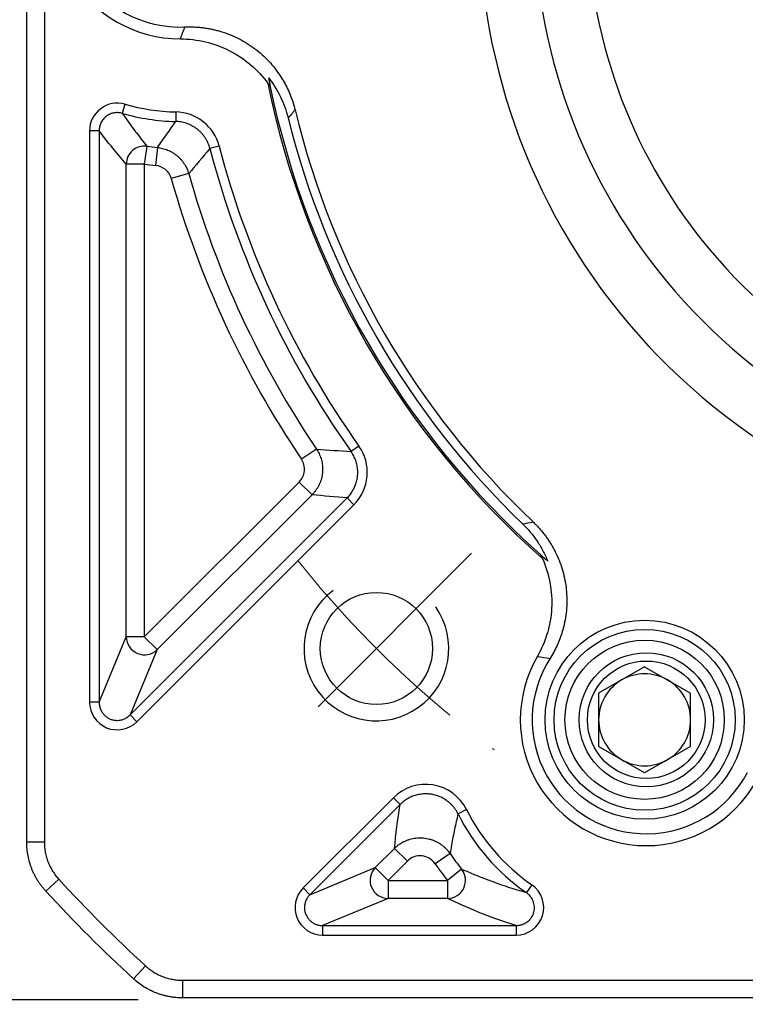
# Model space of a CAD drawing. Units: millimetres. Extents: x 10568 to 11362, y -587 to -65.
# Drawn here: x 10646 to 10686, y -297 to -243 of the extents above; entities that cross this region are included whole.
import ezdxf

# ---------------------------------------------------------------- set-up
doc = ezdxf.new("R2010")
doc.units = ezdxf.units.MM
for name, pattern in [('ACAD_ISO10W100', [18, 12, -3, 0, -3]), ('JIS_02_4.0', [5.5, 4, -1.5]), ('点画线', [18, 12, -2, 2, -2])]:
    doc.linetypes.add(name, pattern=pattern)
for name, color, linetype, lineweight in [('中心线01', 7, 'JIS_02_4.0', 0), ('中心线层', 7, 'ACAD_ISO10W100', 0), ('粗实线', 7, 'Continuous', 40)]:
    doc.layers.add(name, color=color, linetype=linetype, lineweight=lineweight)
doc.layers.add('标注线', color=7, linetype='Continuous')
doc.styles.add('工程字', font='gbenor.shx', dxfattribs={"bigfont": 'gbcbig.shx'})
doc.dimstyles.new('DIMSTYLE_17', dxfattribs={"dimtxt": 8, "dimasz": 12, "dimexe": 0.18, "dimexo": 0.0625, "dimgap": 0.09, "dimtad": 1, "dimtih": 1, "dimtoh": 1, "dimdec": 3, "dimdsep": 46, "dimtxsty": 'Standard', "dimblk": '_FILLED', "dimblk1": '_FILLED', "dimblk2": '_FILLED', "dimcen": 0.09, "dimadec": 0, "dimazin": 0, "dimtol": 1, "dimtp": 0.1, "dimtm": 0.1, "dimtfac": 0.7, "dimtdec": 3, "dimtofl": 0, "dimtmove": 0, "dimatfit": 3, "dimldrblk": '_FILLED', "dimfxl": 1, "dimtolj": 1, "dimarcsym": 0})
doc.dimstyles.new('ISO-25', dxfattribs={"dimtxt": 8, "dimasz": 4, "dimexe": 1.25, "dimexo": 0.625, "dimgap": 1.3, "dimtad": 1, "dimtxsty": '工程字', "dimcen": 2, "dimadec": 0, "dimazin": 0, "dimtfac": 1, "dimtmove": 0, "dimatfit": 3, "dimfxl": 1, "dimarcsym": 0})

# ---------------------------------------------------------------- blocks, each defined once
blk = doc.blocks.new('*D31')
at = {"layer": 'Defpoints', "color": 0}
for p in [(10653.03, -176.845), (10628.091, -296.845), (10653.234, -296.845)]:
    blk.add_point(p, dxfattribs=at)
at = {"layer": '标注线', "color": 0, "lineweight": -2}
for p, q in [((10652.03, -176.845), (10626.841, -176.845)), ((10628.091, -180.845), (10628.091, -292.845)), ((10652.234, -296.845), (10626.841, -296.845))]:
    blk.add_line(p, q, dxfattribs=at)
at = {"layer": '标注线', "color": 0}
for points in [[(10628.757, -180.845), (10627.424, -180.845), (10628.091, -176.845)], [(10627.424, -292.845), (10628.757, -292.845), (10628.091, -296.845)]]:
    blk.add_solid(points, dxfattribs=at)
at = {"layer": '标注线', "color": 0, "insert": (10622.791, -236.845), "char_height": 8, "attachment_point": 5, "rotation": 90, "style": '工程字'}
blk.add_mtext('120', dxfattribs=at)
blk = doc.blocks.new('_FILLED')
at = {"color": 0, "linetype": 'ByBlock'}
blk.add_solid([(0, 0), (-1, 0.1333), (-1, -0.1333)], dxfattribs=at)
blk = doc.blocks.new('*D32')
at = {"layer": 'Defpoints', "color": 0}
for p in [(10761.407, -179.003), (10650.687, -294.506)]:
    blk.add_point(p, dxfattribs=at)
at = {"layer": '中心线01', "color": 0, "linetype": '点画线', "lineweight": -2}
for p in [(10765.559, -174.672), (10789.172, -167.524)]:
    blk.add_line(p, (10772.41, -167.524), dxfattribs=at)
at = {"layer": '中心线01', "color": 0, "linetype": '点画线', "lineweight": 25}
for p, q in [((10705.957, -236.755), (10706.137, -236.755)), ((10706.047, -236.845), (10706.047, -236.665))]:
    blk.add_line(p, q, dxfattribs=at)
at = {"layer": '中心线01', "color": 0, "linetype": 'ByBlock', "lineweight": -2, "xscale": 6, "yscale": 6, "zscale": 6, "rotation": 226.2113060712697}
blk.add_blockref('_FILLED', (10761.407, -179.003), dxfattribs=at)
at = {"layer": '中心线01', "color": 0, "lineweight": 25, "insert": (10780.836, -163.434), "char_height": 8, "attachment_point": 5, "style": '工程字'}
blk.add_mtext('\\A1;∅160', dxfattribs=at)
blk = doc.blocks.new('*D33')
at = {"layer": 'Defpoints', "color": 0}
for p in [(10661.838, -199.988), (10750.257, -273.521)]:
    blk.add_point(p, dxfattribs=at)
at = {"layer": '标注线', "color": 0, "lineweight": -2}
blk.add_line((10747.181, -270.963), (10728.145, -255.132), dxfattribs=at)
at = {"layer": '标注线', "color": 0}
blk.add_solid([(10746.755, -271.476), (10747.608, -270.451), (10750.257, -273.521)], dxfattribs=at)
at = {"layer": '标注线', "color": 0, "insert": (10738.428, -256.79), "char_height": 8, "attachment_point": 5, "rotation": 320.2517, "style": '工程字'}
blk.add_mtext('∅115', dxfattribs=at)
blk = doc.blocks.new('*D34')
at = {"layer": 'Defpoints', "color": 0}
for p in [(10638.097, -236.755), (10773.998, -236.755), (10741.444, -272.151), (10778.853, -278.789), (10750.799, -281.506)]:
    blk.add_point(p, dxfattribs=at)
at = {"layer": '标注线', "color": 0, "lineweight": -2}
for p, q in [((10774.623, -236.755), (10791.366, -236.755)), ((10751.241, -281.948), (10766.377, -297.084))]:
    blk.add_line(p, q, dxfattribs=at)
blk.add_arc((10706.047, -236.755), 84.069, 317.72639, 357.27361, dxfattribs=at)
at = {"layer": '标注线', "color": 0}
for points in [[(10790.687, -240.769), (10789.354, -240.738), (10790.116, -236.755)], [(10767.771, -292.845), (10768.736, -293.765), (10765.493, -296.2)]]:
    blk.add_solid(points, dxfattribs=at)
at = {"layer": '标注线', "color": 0, "insert": (10778.82, -266.898), "char_height": 8, "attachment_point": 5, "rotation": 67.5, "style": '工程字'}
blk.add_mtext('45%%d', dxfattribs=at)

msp = doc.modelspace()

# ---------------------------------------------------------------- linework, layer by layer
at = {"color": 0}
for p, q in [((10651.495, -247.3227), (10651.3491, -247.8282)), ((10654.3132, -247.7521), (10654.302, -248.2782)), ((10649.5472, -248.7876), (10649.5472, -280.381)), ((10650.0733, -248.7876), (10649.5472, -248.7876)), ((10650.0733, -248.7876), (10650.0733, -280.381)), ((10652.7093, -249.6469), (10652.5684, -250.6355)), ((10653.2901, -249.7164), (10653.1937, -250.7103)), ((10656.7011, -249.6376), (10656.192, -249.7705)), ((10651.5697, -276.7684), (10651.5697, -250.6355)), ((10652.5684, -250.6355), (10651.5697, -250.6355)), ((10652.5684, -250.6355), (10652.5684, -276.7684)), ((10655.0194, -251.1616), (10654.0584, -251.433)), ((10662.0776, -266.3869), (10661.2495, -266.945)), ((10664.4212, -266.2212), (10663.9917, -266.5252)), ((10652.5684, -276.7684), (10661.1275, -268.2093)), ((10661.1275, -268.2093), (10661.8337, -268.9154)), ((10651.7781, -281.0872), (10663.7739, -269.0914)), ((10661.8337, -268.9154), (10653.2745, -277.4746)), ((10663.7739, -269.0914), (10664.1459, -269.4635)), ((10652.1502, -281.4592), (10664.1459, -269.4635)), ((10650.0733, -280.381), (10651.5697, -276.7684)), ((10652.5684, -276.7684), (10651.5697, -276.7684)), ((10652.5684, -276.7684), (10653.2745, -277.4746)), ((10653.2745, -277.4746), (10651.7781, -281.0872)), ((10680.2072, -278.4197), (10677.6652, -279.8873)), ((10680.2072, -278.4197), (10682.7492, -279.8873)), ((10677.6652, -279.8873), (10677.6652, -282.8226)), ((10682.7492, -282.8226), (10682.7492, -279.8873)), ((10650.0733, -280.381), (10649.5472, -280.381)), ((10651.7781, -281.0872), (10652.1502, -281.4592)), ((10680.2072, -284.2902), (10677.6652, -282.8226)), ((10682.7492, -282.8226), (10680.2072, -284.2902)), ((10666.3288, -285.6654), (10661.3425, -290.6516)), ((10666.3288, -285.6654), (10666.7008, -286.0375)), ((10666.7008, -286.0375), (10661.7146, -291.0237)), ((10670.3699, -286.3208), (10669.8994, -286.5562)), ((10665.3272, -289.5273), (10666.3932, -288.4613)), ((10666.3932, -288.4613), (10667.0994, -289.1674)), ((10669.4556, -288.7483), (10668.6305, -289.3109)), ((10661.7146, -291.0237), (10665.3272, -289.5273)), ((10666.0334, -290.2334), (10665.3272, -289.5273)), ((10667.0994, -289.1674), (10666.0334, -290.2334)), ((10670.0928, -289.6056), (10669.3162, -290.2334)), ((10661.7146, -291.0237), (10661.3425, -290.6516)), ((10666.0334, -290.2334), (10669.3162, -290.2334)), ((10666.0334, -290.2334), (10666.0334, -291.2321)), ((10669.3162, -290.2334), (10669.3162, -291.2321)), ((10673.9724, -290.4768), (10673.6726, -290.9092)), ((10666.0334, -291.2321), (10662.4207, -292.7285)), ((10669.3162, -291.2321), (10666.0334, -291.2321)), ((10662.4207, -292.7285), (10673.1036, -292.7285)), ((10662.4207, -292.7285), (10662.4207, -293.2546)), ((10673.1036, -292.7285), (10673.1036, -293.2546)), ((10662.4207, -293.2546), (10673.1036, -293.2546))]:
    msp.add_line(p, q, dxfattribs=at)
for centre, radius in [((10680.2072, -281.3549), 5.5), ((10680.2072, -281.3549), 5.5), ((10680.2072, -281.3549), 5), ((10680.2072, -281.3549), 4.4), ((10680.2972, -281.3549), 3.7082), ((10680.2972, -281.3549), 3.25)]:
    msp.add_circle(centre, radius, dxfattribs=at)
for centre, radius, start, end in [((10654.5472, -236.7546), 6.9588, 89.97124, 270.02876), ((10654.5472, -236.7546), 6.3042, 87.59308, 272.40692), ((10706.0472, -236.7546), 47.5911, 191.41421, 228.58579), ((10706.0472, -236.7546), 47.5, 191.66582, 228.33418), ((10654.5472, -236.7546), 11, 253.89099, 268.78135), ((10706.0472, -236.7546), 46.4452, 193.55573, 226.44427), ((10654.5472, -236.7546), 11.5262, 253.89099, 268.78136), ((10706.0472, -236.7546), 46.9252, 193.97657, 226.02343), ((10652.5717, -250.6393), 1.002, 82.10663, 179.78017), ((10654.5472, -236.7546), 13.0226, 261.8868, 264.4606), ((10706.0472, -236.7546), 51.5262, 194.63181, 215.29425), ((10706.0472, -236.7546), 51, 194.63181, 215.29425), ((10654.5472, -236.7546), 14.0212, 261.8868, 264.4606), ((10706.0472, -236.7546), 54.0212, 195.76632, 213.97714), ((10706.0472, -236.7546), 53.0226, 195.76632, 213.97714), ((10665.3885, -277.4133), 4, 126.76323, 35), ((10652.5729, -276.7575), 1.0032, 180.62454, 314.37546), ((10680.2972, -281.3549), 6.9588, 149.97124, 330.02876), ((10680.2972, -281.3549), 6.3042, 147.59308, 332.40692), ((10680.2072, -281.3549), 2.542, 120, 180), ((10680.2072, -281.3549), 2.542, 60, 120), ((10680.2072, -281.3549), 2.542, 0, 60), ((10680.2072, -281.3549), 2.542, 180, 240), ((10680.2072, -281.3549), 2.542, 300, 0), ((10680.2072, -281.3549), 2.542, 240, 300), ((10680.2972, -281.3549), 11.6262, 206.57548, 235.26368), ((10680.2972, -281.3549), 11.1, 206.57548, 235.26408), ((10680.2972, -281.3549), 13.1226, 214.29188, 218.95687), ((10666.0443, -290.2289), 1.0032, 135.62454, 269.37546), ((10680.2972, -281.3549), 14.1212, 214.29188, 218.95687), ((10669.3074, -290.2292), 1.0029, 270.50401, 38.45286)]:
    msp.add_arc(centre, radius, start, end, dxfattribs=at)
for points in [[(10654.5507, -243.7134), (10654.6419, -243.4952), (10654.7293, -243.2752), (10654.8119, -243.0533)], [(10659.4275, -245.857), (10659.458, -246.0133), (10659.491, -246.1786), (10659.5283, -246.3593)], [(10659.3973, -246.1729), (10659.4424, -246.2346), (10659.486, -246.2967), (10659.5283, -246.3593)], [(10651.495, -247.3227), (10650.5623, -247.0161), (10649.5113, -247.8111), (10649.5472, -248.7876)], [(10660.8958, -247.641), (10660.7676, -247.7917), (10660.6394, -247.9407), (10660.5112, -248.0882)], [(10656.7011, -249.6376), (10656.4389, -248.5662), (10655.412, -247.7585), (10654.3132, -247.7521)], [(10651.5697, -250.6355), (10651.0708, -250.0604), (10650.572, -249.4507), (10650.0733, -248.7876)], [(10656.192, -249.7705), (10655.8011, -250.2475), (10655.4102, -250.7099), (10655.0194, -251.1616)], [(10662.0776, -266.3869), (10662.7126, -266.4366), (10663.3506, -266.4828), (10663.9917, -266.5252)], [(10664.1459, -269.4635), (10665.0087, -268.6335), (10665.13, -267.1829), (10664.4212, -266.2212)], [(10663.7739, -269.0914), (10663.1237, -269.0362), (10662.477, -268.9775), (10661.8337, -268.9154)], [(10673.464, -270.5231), (10673.6558, -270.4859), (10673.849, -270.4493), (10674.0437, -270.4137)], [(10674.5658, -272.4454), (10674.5349, -272.3756), (10674.5029, -272.3067), (10674.4699, -272.2388)], [(10674.4699, -272.2388), (10674.6077, -272.3615), (10674.7343, -272.4727), (10674.8544, -272.5773)], [(10674.9747, -277.9763), (10674.7413, -277.937), (10674.507, -277.9026), (10674.2724, -277.8725)], [(10666.3932, -288.4613), (10666.4662, -287.6827), (10666.5643, -286.8791), (10666.7008, -286.0375)], [(10673.1036, -292.7285), (10671.5166, -292.2321), (10670.364, -291.7323), (10669.3162, -291.2321)]]:
    msp.add_open_spline(points, degree=3, dxfattribs=at)
for points, knots in [([(10654.8119, -243.0533), (10654.8888, -243.0509), (10655.0423, -243.0461), (10655.2721, -243.05), (10655.5009, -243.0621), (10655.7286, -243.0831), (10655.9553, -243.1128), (10656.1809, -243.1513), (10656.4055, -243.1986), (10656.629, -243.2547), (10657.1069, -243.394), (10657.819, -243.6835), (10658.6949, -244.2352), (10659.4656, -244.9257), (10659.9769, -245.5786), (10660.2989, -246.1074), (10660.489, -246.4739), (10660.6522, -246.8518), (10660.791, -247.2406), (10660.8608, -247.5072), (10660.8958, -247.641)], [0, 0, 0, 0, 0.0279714, 0.0558107, 0.0835586, 0.1112561, 0.1389446, 0.1666653, 0.1944594, 0.2223678, 0.2504308, 0.3754417, 0.5003006, 0.6250287, 0.7498868, 0.8001559, 0.8500628, 0.8998459, 0.9497454, 1, 1, 1, 1]), ([(10654.5507, -243.7134), (10655.0249, -243.7132), (10655.49, -243.7684), (10656.4026, -243.9862), (10656.8524, -244.1515), (10657.4786, -244.4695), (10657.6807, -244.5874), (10658.0716, -244.8474), (10658.2614, -244.9904), (10658.8015, -245.45), (10659.1199, -245.7933), (10659.3973, -246.1729)], [0, 0, 0, 0, 0.25, 0.25, 0.5, 0.5, 0.625, 0.625, 0.75, 0.75, 1, 1, 1, 1]), ([(10659.4275, -245.857), (10659.6846, -246.1881), (10659.9037, -246.5414), (10660.2658, -247.2859), (10660.4098, -247.681), (10660.5112, -248.0882)], [0, 0, 0, 0, 0.5, 0.5, 1, 1, 1, 1]), ([(10651.3491, -247.8282), (10651.3159, -247.8196), (10651.2482, -247.8021), (10651.1415, -247.7891), (10651.0299, -247.787), (10650.9149, -247.7982), (10650.7987, -247.8235), (10650.6839, -247.8634), (10650.5732, -247.9179), (10650.4694, -247.9863), (10650.3749, -248.0671), (10650.2918, -248.1582), (10650.2215, -248.2574), (10650.165, -248.362), (10650.1223, -248.4695), (10650.0933, -248.5773), (10650.0762, -248.6834), (10650.0743, -248.7534), (10650.0733, -248.7876)], [0, 0, 0, 0, 0.0554722, 0.1134429, 0.1737589, 0.2361909, 0.300433, 0.3661073, 0.4327748, 0.4999514, 0.5671293, 0.633801, 0.6994825, 0.7637347, 0.82618, 0.8865127, 0.9445038, 1, 1, 1, 1]), ([(10651.3491, -247.8282), (10651.4332, -247.9489), (10651.6043, -248.1943), (10651.8668, -248.5556), (10652.1388, -248.9193), (10652.4205, -249.2852), (10652.6121, -249.5251), (10652.7093, -249.6469)], [0, 0, 0, 0, 0.1876574, 0.3814858, 0.5814854, 0.7876568, 1, 1, 1, 1]), ([(10653.2901, -249.7164), (10653.4655, -249.4745), (10653.8067, -249.004), (10654.14, -248.5156), (10654.302, -248.2782)], [0, 0, 0, 0, 0.51397541, 1, 1, 1, 1]), ([(10656.192, -249.7705), (10656.179, -249.7244), (10656.1527, -249.6314), (10656.1001, -249.4946), (10656.037, -249.3594), (10655.9625, -249.2272), (10655.8771, -249.0994), (10655.781, -248.9773), (10655.6749, -248.8623), (10655.5595, -248.7554), (10655.4359, -248.6578), (10655.3052, -248.5704), (10655.1687, -248.4939), (10655.0277, -248.4288), (10654.8836, -248.3754), (10654.7378, -248.3336), (10654.5916, -248.3036), (10654.4464, -248.2842), (10654.3498, -248.2802), (10654.302, -248.2782)], [0, 0, 0, 0, 0.0554939, 0.1121714, 0.1699177, 0.2286013, 0.2880754, 0.3481793, 0.4087412, 0.4695808, 0.5305126, 0.5913495, 0.6519059, 0.7120018, 0.7714652, 0.8301357, 0.8878664, 0.9445261, 1, 1, 1, 1]), ([(10653.2901, -249.7164), (10653.3372, -249.722), (10653.4324, -249.7333), (10653.5744, -249.7634), (10653.7163, -249.8038), (10653.8568, -249.8556), (10653.9946, -249.9184), (10654.1284, -249.9922), (10654.2569, -250.0765), (10654.3789, -250.1707), (10654.4933, -250.2741), (10654.5991, -250.3856), (10654.6955, -250.5041), (10654.7818, -250.6286), (10654.8577, -250.7577), (10654.9226, -250.8902), (10654.9775, -251.0246), (10655.0055, -251.1162), (10655.0194, -251.1616)], [0, 0, 0, 0, 0.059458, 0.1200788, 0.1817333, 0.2442766, 0.3075498, 0.3713817, 0.4355918, 0.4999927, 0.5643939, 0.6286046, 0.6924377, 0.7557125, 0.8182579, 0.8799148, 0.9405386, 1, 1, 1, 1]), ([(10654.0584, -251.433), (10654.0045, -251.242), (10653.8909, -251.0664), (10653.5852, -250.8103), (10653.3931, -250.7297), (10653.1937, -250.7103)], [0, 0, 0, 0, 0.5, 0.5, 1, 1, 1, 1]), ([(10662.0776, -266.3869), (10662.1034, -266.427), (10662.1555, -266.5081), (10662.223, -266.6378), (10662.2826, -266.7746), (10662.3325, -266.9181), (10662.3718, -267.0672), (10662.3999, -267.2208), (10662.4159, -267.3776), (10662.4196, -267.5362), (10662.4106, -267.695), (10662.389, -267.8527), (10662.3551, -268.0076), (10662.3094, -268.1585), (10662.2525, -268.3039), (10662.1853, -268.4428), (10662.109, -268.5741), (10662.0243, -268.6969), (10661.9332, -268.8114), (10661.8666, -268.881), (10661.8337, -268.9154)], [0, 0, 0, 0, 0.0519158, 0.1050367, 0.1592593, 0.2144632, 0.2705128, 0.3272577, 0.3845357, 0.4421748, 0.4999961, 0.5578175, 0.6154569, 0.6727354, 0.729481, 0.7855314, 0.8407364, 0.8949602, 0.9480826, 1, 1, 1, 1]), ([(10663.7739, -269.0914), (10663.8064, -269.0576), (10663.8716, -268.9898), (10663.9602, -268.8793), (10664.0417, -268.7629), (10664.1145, -268.6408), (10664.1784, -268.5141), (10664.2328, -268.3838), (10664.2776, -268.2511), (10664.3126, -268.1171), (10664.338, -267.9827), (10664.3594, -267.8032), (10664.3631, -267.5745), (10664.3296, -267.2981), (10664.2559, -267.0253), (10664.146, -266.7628), (10664.043, -266.6042), (10663.9917, -266.5252)], [0, 0, 0, 0, 0.0502696, 0.1008669, 0.1516497, 0.2024718, 0.2531853, 0.3036432, 0.3537019, 0.4032231, 0.4520765, 0.5001411, 0.5969822, 0.6964943, 0.7976086, 0.8991676, 1, 1, 1, 1]), ([(10661.1275, -268.2093), (10661.2891, -268.0477), (10661.3937, -267.8265), (10661.4374, -267.3711), (10661.3769, -267.134), (10661.2495, -266.945)], [0, 0, 0, 0, 0.5, 0.5, 1, 1, 1, 1]), ([(10673.464, -270.5231), (10673.7663, -270.8148), (10674.033, -271.1328), (10674.3816, -271.6475), (10674.4892, -271.8254), (10674.6866, -272.1943), (10674.776, -272.3847), (10674.8544, -272.5773)], [0, 0, 0, 0, 0.5, 0.5, 0.75, 0.75, 1, 1, 1, 1]), ([(10674.0437, -270.4137), (10674.0988, -270.4673), (10674.2089, -270.5743), (10674.3659, -270.7422), (10674.5163, -270.9151), (10674.6595, -271.0934), (10674.7957, -271.277), (10674.9248, -271.466), (10675.0469, -271.6603), (10675.1619, -271.8599), (10675.394, -272.3003), (10675.681, -273.0135), (10675.8932, -274.0267), (10675.9325, -275.0607), (10675.8186, -275.8821), (10675.6622, -276.4812), (10675.531, -276.8726), (10675.3727, -277.2526), (10675.1897, -277.6227), (10675.0466, -277.8582), (10674.9747, -277.9763)], [0, 0, 0, 0, 0.0279714, 0.0558107, 0.0835586, 0.1112561, 0.1389446, 0.1666653, 0.1944594, 0.2223678, 0.2504308, 0.3754417, 0.5003006, 0.6250287, 0.7498868, 0.8001559, 0.8500628, 0.8998459, 0.9497454, 1, 1, 1, 1]), ([(10674.5658, -272.4454), (10674.7563, -272.8765), (10674.894, -273.3236), (10675.0216, -274.0183), (10675.0507, -274.2549), (10675.0805, -274.7244), (10675.0827, -275.1928), (10675.0303, -275.6588), (10674.95, -276.1236), (10674.8957, -276.3555), (10674.6946, -277.0314), (10674.5096, -277.4621), (10674.2724, -277.8725)], [0, 0, 0, 0, 0.25, 0.25, 0.375, 0.375, 0.5, 0.625, 0.625, 0.75, 0.75, 1, 1, 1, 1]), ([(10649.5472, -280.381), (10649.5397, -280.9878), (10649.9302, -281.5644), (10651.0426, -282.0251), (10651.7264, -281.8936), (10652.1502, -281.4592)], [0, 0, 0, 0, 0.5, 0.5, 1, 1, 1, 1]), ([(10650.0733, -280.381), (10650.0742, -280.4151), (10650.0759, -280.4825), (10650.0909, -280.5818), (10650.1144, -280.6774), (10650.1466, -280.7685), (10650.1863, -280.8545), (10650.2331, -280.9349), (10650.2859, -281.0091), (10650.344, -281.077), (10650.4067, -281.1381), (10650.4731, -281.1924), (10650.5426, -281.2398), (10650.6143, -281.2803), (10650.7222, -281.33), (10650.8724, -281.3751), (10651.0608, -281.393), (10651.2484, -281.3756), (10651.4327, -281.3224), (10651.6178, -281.23), (10651.7235, -281.1358), (10651.7781, -281.0872)], [0, 0, 0, 0, 0.0432378, 0.0856703, 0.1273035, 0.1681439, 0.2081985, 0.2474744, 0.2859794, 0.3237218, 0.3607102, 0.396954, 0.4324629, 0.4672474, 0.5013187, 0.5830118, 0.6648679, 0.7399215, 0.8207492, 0.9074228, 1, 1, 1, 1]), ([(10670.3699, -286.3208), (10670.0136, -285.5995), (10669.3032, -285.0846), (10667.7268, -284.8289), (10666.8884, -285.0972), (10666.3288, -285.6654)], [0, 0, 0, 0, 0.5, 0.5, 1, 1, 1, 1]), ([(10669.8994, -286.5562), (10669.8766, -286.5129), (10669.8308, -286.4257), (10669.7497, -286.3012), (10669.6596, -286.1818), (10669.5601, -286.0691), (10669.4525, -285.964), (10669.3375, -285.8676), (10669.2164, -285.7807), (10669.0905, -285.7037), (10668.9611, -285.6372), (10668.8295, -285.5811), (10668.697, -285.5355), (10668.5649, -285.5001), (10668.3948, -285.4667), (10668.1804, -285.4457), (10667.919, -285.4538), (10667.6523, -285.4981), (10667.3884, -285.5801), (10667.1368, -285.6995), (10666.903, -285.8503), (10666.7679, -285.9754), (10666.7008, -286.0375)], [0, 0, 0, 0, 0.0388386, 0.0781197, 0.1177146, 0.1574865, 0.197293, 0.2369887, 0.2764284, 0.3154698, 0.3539764, 0.3918196, 0.4288814, 0.4650555, 0.5002486, 0.56637, 0.6355699, 0.7071493, 0.7802854, 0.8540781, 0.9276082, 1, 1, 1, 1]), ([(10669.8994, -286.5562), (10669.8659, -286.697), (10669.798, -286.9831), (10669.7047, -287.4127), (10669.6159, -287.8512), (10669.5318, -288.2982), (10669.4812, -288.5969), (10669.4556, -288.7483)], [0, 0, 0, 0, 0.18812267, 0.38218371, 0.58218344, 0.78812213, 1, 1, 1, 1]), ([(10666.3932, -288.4613), (10666.4275, -288.4286), (10666.497, -288.3621), (10666.6117, -288.2708), (10666.7359, -288.1854), (10666.8698, -288.1079), (10667.0126, -288.0394), (10667.1635, -287.9815), (10667.3213, -287.9352), (10667.4847, -287.9017), (10667.6521, -287.8817), (10667.8218, -287.8759), (10667.992, -287.8846), (10668.1609, -287.9077), (10668.3265, -287.945), (10668.4873, -287.9957), (10668.6416, -288.059), (10668.788, -288.1338), (10668.9255, -288.2188), (10669.0531, -288.3125), (10669.1702, -288.4136), (10669.2763, -288.5206), (10669.3721, -288.6315), (10669.428, -288.7098), (10669.4556, -288.7483)], [0, 0, 0, 0, 0.0405076, 0.0822758, 0.1252483, 0.1693513, 0.2144939, 0.2605676, 0.307447, 0.3549916, 0.4030477, 0.4514507, 0.5000288, 0.5486065, 0.5970081, 0.6450618, 0.6926031, 0.7394782, 0.7855466, 0.830683, 0.8747789, 0.9177433, 0.9595024, 1, 1, 1, 1]), ([(10668.6305, -289.3109), (10668.5485, -289.1907), (10668.4392, -289.0878), (10668.187, -288.939), (10668.0449, -288.8928), (10667.7531, -288.8652), (10667.6045, -288.8843), (10667.3299, -288.9832), (10667.2037, -289.0631), (10667.0994, -289.1674)], [0, 0, 0, 0, 0.25, 0.25, 0.5, 0.5, 0.75, 0.75, 1, 1, 1, 1]), ([(10670.0928, -289.6056), (10670.2027, -289.6536), (10670.4179, -289.7478), (10670.7453, -289.8845), (10671.0675, -290.0147), (10671.3853, -290.1387), (10671.7526, -290.2774), (10672.1755, -290.4309), (10672.6637, -290.5982), (10673.1558, -290.7574), (10673.503, -290.8594), (10673.6725, -290.9091)], [0, 0, 0, 0, 0.1089776, 0.2134664, 0.313468, 0.4089844, 0.5000176, 0.6336783, 0.761557, 0.8836613, 1, 1, 1, 1]), ([(10661.3425, -290.6516), (10660.9082, -291.0754), (10660.7766, -291.7592), (10661.2374, -292.8716), (10661.8139, -293.2621), (10662.4207, -293.2546)], [0, 0, 0, 0, 0.5, 0.5, 1, 1, 1, 1]), ([(10673.1036, -293.2546), (10673.7589, -293.2641), (10674.3752, -292.811), (10674.7655, -291.5626), (10674.5135, -290.8387), (10673.9724, -290.4768)], [0, 0, 0, 0, 0.5, 0.5, 1, 1, 1, 1]), ([(10661.7146, -291.0237), (10661.691, -291.0485), (10661.6444, -291.0976), (10661.5846, -291.1788), (10661.5336, -291.2632), (10661.4919, -291.3506), (10661.4593, -291.4396), (10661.4356, -291.5294), (10661.4206, -291.6191), (10661.4138, -291.7079), (10661.415, -291.795), (10661.4235, -291.8799), (10661.4389, -291.9619), (10661.4606, -292.0406), (10661.4963, -292.1378), (10661.5545, -292.2527), (10661.6459, -292.3795), (10661.7611, -292.4945), (10661.899, -292.5928), (10662.0578, -292.6685), (10662.2341, -292.7192), (10662.3578, -292.7253), (10662.4207, -292.7285)], [0, 0, 0, 0, 0.0434323, 0.0860132, 0.1277485, 0.1686447, 0.2087082, 0.2479463, 0.2863664, 0.3239768, 0.3607858, 0.3968028, 0.4320375, 0.4665003, 0.5002024, 0.5633402, 0.6291346, 0.6976509, 0.7689471, 0.8430745, 0.9200786, 1, 1, 1, 1]), ([(10673.1036, -292.7285), (10673.1386, -292.7276), (10673.2071, -292.7259), (10673.3065, -292.7109), (10673.3985, -292.6887), (10673.4811, -292.6607), (10673.5528, -292.6297), (10673.613, -292.5984), (10673.6614, -292.5694), (10673.6982, -292.5448), (10673.7236, -292.5265), (10673.7923, -292.474), (10673.8956, -292.374), (10674.007, -292.2093), (10674.0932, -292.0043), (10674.1338, -291.7457), (10674.101, -291.5236), (10674.0422, -291.3578), (10673.9797, -291.2283), (10673.8611, -291.0587), (10673.739, -290.9619), (10673.6726, -290.9092)], [0, 0, 0, 0, 0.0411368, 0.0806924, 0.1179701, 0.1523039, 0.1830901, 0.2098091, 0.232036, 0.2494413, 0.2617848, 0.2689072, 0.3511292, 0.4290691, 0.5008598, 0.6106128, 0.7320021, 0.7594355, 0.8175456, 0.9007218, 1, 1, 1, 1])]:
    msp.add_open_spline(points, degree=3, knots=knots, dxfattribs=at)
at = {"layer": '中心线层'}
msp.add_line((10670.6506, -272.1512), (10661.2957, -281.5061), dxfattribs=at)
msp.add_arc((10706.0472, -236.7546), 57.5, 218.509211, 235.112177, dxfattribs=at)
at = {"layer": '标注线', "lineweight": 30}
for p, q in [((10647.0472, -185.3831), (10647.0472, -288.1262)), ((10646.0727, -288.1262), (10646.0727, -227.0302)), ((10647.0472, -288.1262), (10646.0727, -288.1262)), ((10647.8432, -290.1709), (10647.1253, -290.8299)), ((10652.6308, -294.9585), (10651.9719, -295.6765)), ((10654.6756, -295.7546), (10757.4187, -295.7546)), ((10654.6756, -295.7546), (10654.6756, -296.7291)), ((10757.4187, -296.7291), (10654.6756, -296.7291))]:
    msp.add_line(p, q, dxfattribs=at)
for centre, radius, start, end in [((10706.0472, -236.8446), 35, 339.74369, 314.77485), ((10706.0472, -236.7546), 79, 222.543986, 227.456014), ((10706.0472, -236.7546), 79.9745, 222.543986, 227.456013)]:
    msp.add_arc(centre, radius, start, end, dxfattribs=at)
for points, knots in [([(10647.1253, -290.8299), (10647.0836, -290.7832), (10647.0002, -290.6898), (10646.8838, -290.5426), (10646.7741, -290.3909), (10646.6721, -290.2347), (10646.5779, -290.0746), (10646.4917, -289.9112), (10646.4137, -289.7452), (10646.3202, -289.5204), (10646.2222, -289.2303), (10646.1371, -288.8704), (10646.0829, -288.5007), (10646.0761, -288.2512), (10646.0727, -288.1262)], [0, 0, 0, 0, 0.0632635, 0.1264688, 0.1895397, 0.2524008, 0.314978, 0.3771991, 0.438994, 0.5002955, 0.6232415, 0.7478899, 0.8736745, 1, 1, 1, 1]), ([(10647.0472, -288.1262), (10647.0478, -288.1732), (10647.0491, -288.2671), (10647.0593, -288.4077), (10647.0756, -288.5478), (10647.106, -288.7323), (10647.1597, -288.9595), (10647.2492, -289.2247), (10647.3628, -289.4814), (10647.5005, -289.7263), (10647.6588, -289.9589), (10647.7818, -290.1003), (10647.8432, -290.1709)], [0, 0, 0, 0, 0.0628333, 0.1255487, 0.188283, 0.2511727, 0.375383, 0.4998054, 0.6247347, 0.7498789, 0.8748839, 1, 1, 1, 1]), ([(10652.6308, -294.9585), (10652.6659, -294.9899), (10652.736, -295.0525), (10652.8465, -295.14), (10652.9607, -295.2227), (10653.1172, -295.3251), (10653.3209, -295.4391), (10653.5768, -295.5525), (10653.8427, -295.6423), (10654.1163, -295.7065), (10654.3947, -295.7471), (10654.582, -295.7521), (10654.6756, -295.7546)], [0, 0, 0, 0, 0.0628333, 0.1255487, 0.188283, 0.2511727, 0.375383, 0.4998054, 0.6247347, 0.7498789, 0.8748839, 1, 1, 1, 1]), ([(10654.6756, -296.7291), (10654.613, -296.7283), (10654.4879, -296.7265), (10654.3007, -296.7128), (10654.1148, -296.6911), (10653.9307, -296.6605), (10653.7491, -296.6217), (10653.5704, -296.5748), (10653.3954, -296.52), (10653.1665, -296.4368), (10652.8866, -296.3129), (10652.5639, -296.1322), (10652.2548, -295.9223), (10652.0664, -295.7585), (10651.9719, -295.6765)], [0, 0, 0, 0, 0.0632633, 0.1264686, 0.1895394, 0.2524005, 0.3149778, 0.3771989, 0.4389939, 0.5002955, 0.6232413, 0.7478897, 0.8736743, 1, 1, 1, 1])]:
    msp.add_open_spline(points, degree=3, knots=knots, dxfattribs=at)
at = {"layer": '粗实线', "linetype": 'Continuous', "lineweight": 30}
msp.add_circle((10665.3885, -277.4133), 3.1, dxfattribs=at)
for radius, start, end in [(31.949, 339.90615, 313.77595), (29, 91.48195, 250.25364)]:
    msp.add_arc((10706.0472, -236.7546), radius, start, end, dxfattribs=at)

# ---------------------------------------------------------------- dimensions: what is measured, and where the dimension line sits
at = {"layer": '中心线01', "color": 0, "linetype": '点画线', "lineweight": 25}
dim = msp.add_diameter_dim_2p(p1=(10650.6871, -294.5064), p2=(10761.4072, -179.0029), dimstyle='DIMSTYLE_17', override={"dimasz": 6, "dimtxsty": '工程字', "dimtol": 0, "dimldrblk": '_FILLED'}, dxfattribs=at)
dim.commit()
dim.dimension.update_dxf_attribs({"geometry": '*D32', "text_midpoint": (10780.8364, -167.5243), "dimtype": 163})
at = {"layer": '标注线'}
dim = msp.add_linear_dim(base=(10628.0908, -296.8446), p1=(10653.0303, -176.8446), p2=(10653.2344, -296.8446), angle=90, dimstyle='ISO-25', override={"dimexo": 1, "dimtxsty": '工程字'}, dxfattribs=at)
dim.commit()
dim.dimension.update_dxf_attribs({"geometry": '*D31', "text_midpoint": (10622.7908, -236.8446)})
dim = msp.add_diameter_dim_2p(p1=(10661.8377, -199.9882), p2=(10750.2567, -273.521), dimstyle='ISO-25', dxfattribs=at)
dim.commit()
dim.dimension.update_dxf_attribs({"geometry": '*D33', "text_midpoint": (10735.0389, -260.8653), "dimtype": 163})
dim = msp.add_angular_dim_2l(base=(10778.8529, -278.789), line1=((10741.4438, -272.1512), (10750.7986, -281.5061)), line2=((10773.9975, -236.7546), (10638.0968, -236.7546)), dimstyle='ISO-25', dxfattribs=at)
dim.commit()
dim.dimension.update_dxf_attribs({"geometry": '*D34', "text_midpoint": (10778.8201, -266.8982)})

doc.saveas('drawing.dxf')
